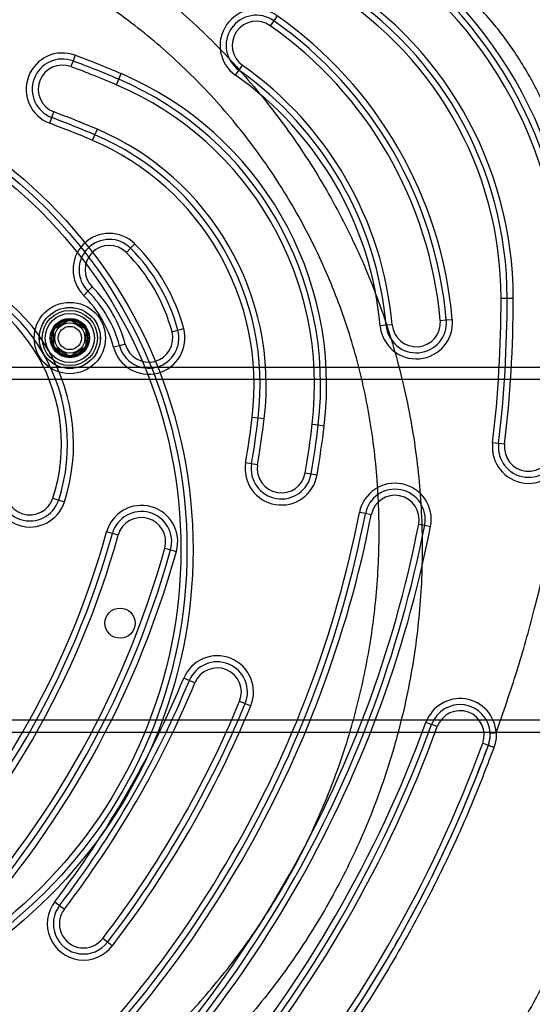
# Model space of a CAD drawing. Units: millimetres. Extents: x 17872 to 26776, y 43095 to 48061.
# Drawn here: x 21848 to 21932, y 46288 to 46451 of the extents above; entities that cross this region are included whole.
import ezdxf

# ---------------------------------------------------------------- set-up
doc = ezdxf.new("R2010")
doc.units = ezdxf.units.MM
doc.header["$LTSCALE"] = 200

msp = doc.modelspace()

# ---------------------------------------------------------------- linework, layer by layer
at = {"color": 7, "linetype": 'Continuous', "lineweight": 25}
for p, q in [((21890.18, 46451.39), (21889.61, 46450.57)), ((21889.61, 46450.57), (21889.03, 46449.75)), ((21856.75, 46444.86), (21856.4, 46443.92)), ((21856.4, 46443.92), (21856.05, 46442.98)), ((21883.86, 46442.38), (21884.44, 46443.2)), ((21863.96, 46440.9), (21864.35, 46441.82)), ((21883.29, 46441.56), (21883.86, 46442.38)), ((21863.57, 46439.98), (21863.96, 46440.9)), ((21852.91, 46434.55), (21853.25, 46435.49)), ((21852.56, 46433.61), (21852.91, 46434.55)), ((21860.03, 46431.7), (21860.43, 46432.62)), ((21859.64, 46430.78), (21860.03, 46431.7)), ((21865.92, 46412.95), (21865.22, 46412.24)), ((21866.63, 46413.66), (21865.92, 46412.95)), ((21858.16, 46405.16), (21858.87, 46405.86)), ((21858.87, 46405.86), (21859.57, 46406.57)), ((21927.23, 46404.69), (21928.23, 46404.69)), ((21928.23, 46404.69), (21929.23, 46404.69)), ((21853.21, 46399.65), (21855.87, 46401.19)), ((21855.87, 46401.19), (21858.53, 46399.65)), ((21917.17, 46401.01), (21918.17, 46401.1)), ((21918.17, 46401.1), (21919.16, 46401.19)), ((21853.21, 46396.58), (21853.21, 46399.65)), ((21858.53, 46399.65), (21858.53, 46396.58)), ((21872.78, 46399.15), (21873.75, 46399.4)), ((21873.75, 46399.4), (21874.71, 46399.66)), ((21908.2, 46400.22), (21907.21, 46400.13)), ((21909.2, 46400.31), (21908.2, 46400.22)), ((21855.87, 46395.04), (21853.21, 46396.58)), ((21858.53, 46396.58), (21855.87, 46395.04)), ((21864.08, 46396.83), (21863.11, 46396.58)), ((21865.05, 46397.09), (21864.08, 46396.83)), ((23145.15, 46393.26), (21145.15, 46393.26)), ((23145.15, 46391.26), (21145.15, 46391.26)), ((21886.05, 46385.04), (21887.04, 46384.92)), ((21887.04, 46384.92), (21888.03, 46384.8)), ((21895.97, 46383.85), (21896.97, 46383.73)), ((21896.97, 46383.73), (21897.96, 46383.61)), ((21926.81, 46380.66), (21925.82, 46380.78)), ((21927.81, 46380.55), (21926.81, 46380.66)), ((21885.94, 46377.33), (21884.96, 46377.49)), ((21886.93, 46377.16), (21885.94, 46377.33)), ((21894.82, 46375.83), (21895.8, 46375.67)), ((21895.8, 46375.67), (21896.79, 46375.5)), ((21853.07, 46371.62), (21854.03, 46371.32)), ((21854.03, 46371.32), (21854.98, 46371.01)), ((21904.77, 46369.07), (21903.78, 46369.26)), ((21905.75, 46368.87), (21904.77, 46369.07)), ((21913.6, 46367.33), (21914.58, 46367.14)), ((21914.58, 46367.14), (21915.56, 46366.95)), ((21862.91, 46365.78), (21861.94, 46366.05)), ((21863.87, 46365.51), (21862.91, 46365.78)), ((21871.58, 46363.36), (21872.54, 46363.09)), ((21872.54, 46363.09), (21873.5, 46362.82)), ((21875.64, 46341.49), (21874.72, 46341.87)), ((21876.57, 46341.11), (21875.64, 46341.49)), ((21883.96, 46338.04), (21884.88, 46337.66)), ((21884.88, 46337.66), (21885.8, 46337.28)), ((21145.15, 46334.96), (23145.15, 46334.96)), ((21915.73, 46334.21), (21914.79, 46334.56)), ((21916.67, 46333.87), (21915.73, 46334.21)), ((21145.15, 46332.96), (23145.15, 46332.96)), ((21924.18, 46331.12), (21925.12, 46330.77)), ((21853.38, 46304.91), (21854.17, 46304.3)), ((21854.17, 46304.3), (21854.97, 46303.69)), ((21862.11, 46298.21), (21861.31, 46298.82)), ((21862.9, 46297.61), (21862.11, 46298.21))]:
    msp.add_line(p, q, dxfattribs=at)
at = {"color": 7, "linetype": 'Continuous', "lineweight": 25, "flags": 128}
msp.add_lwpolyline([(21925.12, 46330.77), (21925.14, 46330.77), (21925.19, 46330.75), (21925.28, 46330.72), (21925.39, 46330.67), (21925.53, 46330.62), (21925.69, 46330.56), (21925.87, 46330.5), (21926.05, 46330.43)], dxfattribs=at)
at = {"color": 7, "linetype": 'Continuous', "lineweight": 25}
for centre, radius in [((21795.25, 46363.11), 81), ((21795.25, 46363.11), 80), ((21795.25, 46363.11), 80), ((21795.25, 46363.11), 79), ((21795.25, 46363.11), 79), ((21855.87, 46398.11), 5.9), ((21855.87, 46398.11), 5.9), ((21855.87, 46398.11), 5.05), ((21855.87, 46398.11), 5.04), ((21855.87, 46398.11), 4.57), ((21855.87, 46398.11), 4.06), ((21855.87, 46398.11), 3.25), ((21855.87, 46398.11), 3.25), ((21855.87, 46398.11), 3), ((21855.87, 46398.11), 3), ((21855.87, 46398.11), 2.92), ((21855.87, 46398.11), 2.92), ((21855.87, 46398.11), 2.5), ((21855.87, 46398.11), 2.5), ((21855.87, 46398.11), 1.92), ((21864.18, 46350.96), 2.5), ((21864.18, 46350.96), 2.5)]:
    msp.add_circle(centre, radius, dxfattribs=at)
for centre, radius, start, end in [((21867.27, 46404.69), 70.96, 0, 60), ((21867.27, 46404.69), 71.96, 0, 60), ((21867.27, 46404.69), 69.96, 0, 60), ((21867.27, 46404.69), 61.96, 0, 60), ((21867.27, 46404.69), 59.96, 0, 60), ((21867.27, 46404.69), 60.96, 0, 60), ((21886.73, 46446.48), 6, 54.95, 234.95), ((21886.73, 46446.48), 5, 54.95, 234.95), ((21850.72, 46395.14), 68.7, 5.05, 54.95), ((21886.73, 46446.48), 4, 54.95, 234.95), ((21850.72, 46395.14), 66.7, 5.05, 54.95), ((21850.72, 46395.14), 67.7, 5.05, 54.95), ((21854.65, 46439.24), 6, 69.5467, 249.5467), ((21795.25, 46279.95), 176, 66.8811, 69.5467), ((21854.65, 46439.24), 5, 69.5467, 249.5467), ((21854.65, 46439.24), 4, 69.5467, 249.5467), ((21795.25, 46279.95), 175, 66.8811, 69.5467), ((21850.72, 46395.14), 58.7, 5.05, 54.95), ((21795.25, 46279.95), 174, 66.8811, 69.5467), ((21842.36, 46390.32), 56, 353.1189, 66.8811), ((21850.72, 46395.14), 56.7, 5.05, 54.95), ((21850.72, 46395.14), 57.7, 5.05, 54.95), ((21842.36, 46390.32), 54, 353.1189, 66.8811), ((21842.36, 46390.32), 55, 353.1189, 66.8811), ((21795.25, 46279.95), 166, 66.8811, 69.5467), ((21795.25, 46279.95), 164, 66.8811, 69.5467), ((21795.25, 46279.95), 165, 66.8811, 69.5467), ((21842.36, 46390.32), 46, 353.1189, 66.8811), ((21842.36, 46390.32), 44, 353.1189, 66.8811), ((21842.36, 46390.32), 45, 353.1189, 66.8811), ((21862.4, 46409.41), 6, 45.1125, 225.1125), ((21862.4, 46409.41), 5, 45.1125, 225.1125), ((21862.4, 46409.41), 4, 45.1125, 225.1125), ((21844.75, 46391.69), 29, 14.8875, 45.1125), ((21844.75, 46391.69), 30, 14.8875, 45.1125), ((21844.75, 46391.69), 31, 14.8875, 45.1125), ((21825.49, 46380.57), 31, 342.0236, 77.9764), ((21825.49, 46380.57), 30, 342.0236, 77.9764), ((21825.49, 46380.57), 29, 342.0236, 77.9764), ((21844.75, 46391.69), 20, 14.8875, 45.1125), ((21844.75, 46391.69), 21, 14.8875, 45.1125), ((21844.75, 46391.69), 19, 14.8875, 45.1125), ((21723.23, 46404.69), 204, 353.2684, 360), ((21723.23, 46404.69), 205, 353.2684, 360), ((21723.23, 46404.69), 206, 353.2684, 360), ((21855.87, 46398.11), 3.07, 90, 150), ((21855.87, 46398.11), 3.07, 30, 90), ((21913.19, 46400.66), 6, 185.05, 5.05), ((21913.19, 46400.66), 5, 185.05, 5.05), ((21913.19, 46400.66), 4, 185.05, 5.05), ((21855.87, 46398.11), 3.08, 150, 210), ((21855.87, 46398.11), 3.07, 330, 30), ((21868.91, 46398.12), 6, 194.8875, 14.8875), ((21868.91, 46398.12), 5, 194.8875, 14.8875), ((21868.91, 46398.12), 4, 194.8875, 14.8875), ((21855.87, 46398.11), 3.08, 210, 270), ((21855.87, 46398.11), 3.07, 270, 330), ((21723.23, 46404.69), 164, 350.4533, 353.1189), ((21723.23, 46404.69), 165, 350.4533, 353.1189), ((21723.23, 46404.69), 166, 350.4533, 353.1189), ((21723.23, 46404.69), 174, 350.4533, 353.1189), ((21723.23, 46404.69), 175, 350.4533, 353.1189), ((21723.23, 46404.69), 176, 350.4533, 353.1189), ((21931.78, 46380.08), 6, 173.2684, 353.2684), ((21931.78, 46380.08), 5, 173.2684, 353.2684), ((21931.78, 46380.08), 4, 173.2684, 353.2684), ((21890.87, 46376.5), 6, 170.4533, 350.4533), ((21890.87, 46376.5), 5, 170.4533, 350.4533), ((21890.87, 46376.5), 4, 170.4533, 350.4533), ((21849.27, 46372.86), 6, 162.0236, 342.0236), ((21849.27, 46372.86), 5, 162.0236, 342.0236), ((21849.27, 46372.86), 4, 162.0236, 342.0236), ((21909.67, 46368.1), 6, 348.8972, 168.8972), ((21909.67, 46368.1), 5, 348.8972, 168.8972), ((21909.67, 46368.1), 4, 348.8972, 168.8972), ((21867.72, 46364.43), 6, 344.4317, 164.4317), ((21723.23, 46404.69), 184, 311.1028, 348.8972), ((21723.23, 46404.69), 185, 311.1028, 348.8972), ((21723.23, 46404.69), 186, 311.1028, 348.8972), ((21867.72, 46364.43), 5, 344.4317, 164.4317), ((21867.72, 46364.43), 4, 344.4317, 164.4317), ((21723.23, 46404.69), 194, 311.1028, 348.8972), ((21723.23, 46404.69), 195, 311.1028, 348.8972), ((21723.23, 46404.69), 196, 311.1028, 348.8972), ((21723.23, 46404.69), 144, 315.5683, 344.4317), ((21723.23, 46404.69), 145, 315.5683, 344.4317), ((21723.23, 46404.69), 146, 315.5683, 344.4317), ((21723.23, 46404.69), 154, 315.5683, 344.4317), ((21723.23, 46404.69), 155, 315.5683, 344.4317), ((21723.23, 46404.69), 156, 315.5683, 344.4317), ((21880.26, 46339.57), 6, 337.4772, 157.4772), ((21880.26, 46339.57), 5, 337.4772, 157.4772), ((21880.26, 46339.57), 4, 337.4772, 157.4772), ((21723.23, 46404.69), 164, 322.5228, 337.4772), ((21723.23, 46404.69), 165, 322.5228, 337.4772), ((21723.23, 46404.69), 166, 322.5228, 337.4772), ((21723.23, 46404.69), 174, 322.5228, 337.4772), ((21723.23, 46404.69), 175, 322.5228, 337.4772), ((21920.43, 46332.49), 6, 3.4938, 159.8906), ((21920.43, 46332.49), 5, 3.4938, 159.8906), ((21723.23, 46404.69), 176, 322.5228, 337.4772), ((21920.43, 46332.49), 4, 339.8906, 159.8906), ((21723.23, 46404.69), 204, 320.1094, 339.8906), ((21723.23, 46404.69), 205, 320.1094, 339.8906), ((21723.23, 46404.69), 206, 320.1094, 339.8906), ((21920.43, 46332.49), 5, 339.8906, 3.4938), ((21723.23, 46404.69), 214, 320.1094, 339.8906), ((21723.23, 46404.69), 215, 320.1094, 339.8906), ((21858.14, 46301.26), 6, 142.5228, 322.5228), ((21858.14, 46301.26), 5, 142.5228, 322.5228), ((21858.14, 46301.26), 4, 142.5228, 322.5228)]:
    msp.add_arc(centre, radius, start, end, dxfattribs=at)
for points, knots in [([(21810.7, 46532.01), (21808.77, 46532.1), (21803.53, 46532.33), (21794.99, 46532.46), (21785.09, 46532.3), (21775.24, 46531.82), (21765.43, 46531.03), (21755.67, 46529.93), (21745.97, 46528.52), (21736.35, 46526.8), (21726.8, 46524.77), (21717.34, 46522.43), (21707.96, 46519.79), (21698.69, 46516.86), (21690.13, 46513.83), (21682.73, 46510.98), (21676.15, 46508.22), (21670.37, 46505.62), (21664.94, 46502.92), (21660.18, 46500.29), (21655.5, 46497.39), (21650.88, 46494.18), (21646.34, 46490.65), (21641.96, 46486.84), (21637.81, 46482.8), (21633.89, 46478.54), (21630.23, 46474.08), (21626.83, 46469.43), (21623.72, 46464.62), (21620.89, 46459.66), (21618.36, 46454.55), (21616.15, 46449.39), (21614.28, 46444.2), (21612.72, 46439.01), (21611.44, 46433.73), (21610.42, 46428.34), (21609.67, 46422.84), (21609.19, 46417.25), (21608.99, 46411.54), (21609.06, 46405.74), (21609.39, 46400.29), (21609.93, 46394.79), (21610.63, 46388.85), (21611.64, 46381.9), (21613.01, 46374.06), (21614.78, 46365.4), (21616.94, 46356.2), (21619.48, 46346.81), (21622.3, 46337.56), (21625.43, 46328.39), (21628.86, 46319.3), (21632.6, 46310.26), (21636.63, 46301.31), (21640.97, 46292.47), (21645.59, 46283.77), (21650.5, 46275.19), (21655.68, 46266.77), (21661.11, 46258.54), (21666.79, 46250.52), (21672.71, 46242.69), (21678.88, 46235.05), (21685.28, 46227.64), (21691.9, 46220.46), (21698.73, 46213.5), (21705.81, 46206.75), (21712.79, 46200.51), (21719.43, 46194.94), (21725.5, 46190.15), (21731.1, 46185.97), (21736.39, 46182.31), (21741.43, 46179.12), (21746.41, 46176.29), (21751.36, 46173.78), (21756.32, 46171.57), (21761.3, 46169.65), (21766.43, 46167.97), (21771.71, 46166.56), (21777.16, 46165.43), (21782.68, 46164.59), (21788.27, 46164.05), (21793.9, 46163.82), (21799.55, 46163.91), (21805.21, 46164.3), (21810.84, 46165.02), (21816.43, 46166.04), (21821.96, 46167.38), (21827.38, 46169.01), (21832.59, 46170.9), (21837.59, 46173.03), (21842.44, 46175.39), (21847.22, 46178), (21851.97, 46180.88), (21856.69, 46184.03), (21861.47, 46187.48), (21866.46, 46191.3), (21872.29, 46195.95), (21878.81, 46201.46), (21885.8, 46207.77), (21892.64, 46214.36), (21899.34, 46221.23), (21905.87, 46228.38), (21912.22, 46235.78), (21918.36, 46243.43), (21924.28, 46251.29), (21929.94, 46259.34), (21935.34, 46267.55), (21940.47, 46275.94), (21945.33, 46284.48), (21949.91, 46293.17), (21954.21, 46302.01), (21958.22, 46310.98), (21961.95, 46320.07), (21965.38, 46329.28), (21968.53, 46338.61), (21971.36, 46348.02), (21973.87, 46357.47), (21976.06, 46366.94), (21977.83, 46375.94), (21979.21, 46384.19), (21980.21, 46391.51), (21980.88, 46397.88), (21981.36, 46403.73), (21981.55, 46409.43), (21981.45, 46415.43), (21981.01, 46421.54), (21980.24, 46427.55), (21979.14, 46433.44), (21977.73, 46439.2), (21976.02, 46444.8), (21974, 46450.24), (21971.71, 46455.48), (21969.17, 46460.47), (21966.39, 46465.24), (21963.38, 46469.82), (21960.09, 46474.28), (21956.55, 46478.58), (21952.74, 46482.72), (21948.69, 46486.67), (21944.4, 46490.43), (21939.89, 46493.97), (21935.19, 46497.27), (21930.47, 46500.21), (21925.8, 46502.8), (21921.19, 46505.11), (21916.16, 46507.41), (21910.63, 46509.8), (21904.31, 46512.33), (21896.94, 46515.07), (21888.53, 46517.92), (21879.36, 46520.72), (21870.05, 46523.22), (21860.62, 46525.44), (21851.08, 46527.37), (21841.44, 46528.99), (21831.75, 46530.3), (21822.17, 46531.28), (21815.14, 46531.78), (21811.36, 46531.98), (21810.7, 46532.01)], [0, 0, 0, 0, 0.004992, 0.013518, 0.02202, 0.030499, 0.038956, 0.047392, 0.05581, 0.064212, 0.0726, 0.080977, 0.089344, 0.097704, 0.106055, 0.112765, 0.118145, 0.124462, 0.129183, 0.133832, 0.13851, 0.143377, 0.14836, 0.153346, 0.158328, 0.1633, 0.168259, 0.173202, 0.178127, 0.183033, 0.187919, 0.192818, 0.197494, 0.202129, 0.206798, 0.21151, 0.216276, 0.221106, 0.226011, 0.231002, 0.23609, 0.240127, 0.245308, 0.251511, 0.258254, 0.265837, 0.274302, 0.282608, 0.290918, 0.299241, 0.307589, 0.315972, 0.324454, 0.332889, 0.341356, 0.349854, 0.358361, 0.366848, 0.37526, 0.383703, 0.392148, 0.40056, 0.408952, 0.417333, 0.425689, 0.434191, 0.44147, 0.448024, 0.454144, 0.459535, 0.464646, 0.469559, 0.474327, 0.478987, 0.483569, 0.488093, 0.492898, 0.497649, 0.502457, 0.507281, 0.512122, 0.516977, 0.521845, 0.526723, 0.531608, 0.536497, 0.541394, 0.54619, 0.550786, 0.55542, 0.560106, 0.56487, 0.569748, 0.574795, 0.580081, 0.585995, 0.594019, 0.602107, 0.610275, 0.61852, 0.626839, 0.635224, 0.643668, 0.652127, 0.66058, 0.669029, 0.677475, 0.685918, 0.69436, 0.702802, 0.711245, 0.71969, 0.728138, 0.736589, 0.745074, 0.753458, 0.761817, 0.77012, 0.777118, 0.783384, 0.789178, 0.793675, 0.798578, 0.803898, 0.80917, 0.814383, 0.819534, 0.824625, 0.829659, 0.834638, 0.839572, 0.844392, 0.84907, 0.853785, 0.858537, 0.863327, 0.868157, 0.873024, 0.877926, 0.882858, 0.887816, 0.892731, 0.897214, 0.901622, 0.906061, 0.91153, 0.917189, 0.923617, 0.931808, 0.940073, 0.948354, 0.956643, 0.965063, 0.973453, 0.981841, 0.990249, 0.998302, 1, 1, 1, 1]), ([(21940.98, 46278.98), (21937.97, 46273.98), (21931.97, 46264.01), (21921.8, 46249.81), (21910.82, 46236.22), (21900.28, 46224.76), (21890.56, 46215.21), (21881.9, 46207.39), (21872.92, 46199.94), (21863.62, 46192.84), (21853.8, 46185.95), (21844.35, 46179.96), (21835.06, 46175.43), (21826.44, 46172.11), (21817.45, 46169.55), (21808.18, 46167.84), (21798.77, 46167.04), (21789.32, 46167.15), (21779.93, 46168.2), (21771.33, 46170), (21763.59, 46172.32), (21756.68, 46174.95), (21749.99, 46178.05), (21743.43, 46181.64), (21734.3, 46187.57), (21722.71, 46195.81), (21709.13, 46206.81), (21696.26, 46218.59), (21684.13, 46231.18), (21672.81, 46244.49), (21662.38, 46258.45), (21652.86, 46272.98), (21644.27, 46288.09), (21636.61, 46303.77), (21629.95, 46319.91), (21624.31, 46336.41), (21619.72, 46353.2), (21616.15, 46370.31), (21614.15, 46384.21), (21613.09, 46394.73), (21612.54, 46401.99), (21612.17, 46409.35), (21612.37, 46416.83), (21613.12, 46424.84), (21614.63, 46433.45), (21617.11, 46442.57), (21620.47, 46451.44), (21624.7, 46459.99), (21629.77, 46468.09), (21635.59, 46475.63), (21642.05, 46482.51), (21648.31, 46488.03), (21654.1, 46492.42), (21659.28, 46495.89), (21664.71, 46499.09), (21670.23, 46501.89), (21675.7, 46504.54), (21684.65, 46508.64), (21697.37, 46513.84), (21714.04, 46519.47), (21730.93, 46524.04), (21748.04, 46527.53), (21765.37, 46529.96), (21782.85, 46531.29), (21800.34, 46531.53), (21817.76, 46530.66), (21835.09, 46528.7), (21852.35, 46525.65), (21869.43, 46521.51), (21886.24, 46516.3), (21902.71, 46510.07), (21916.32, 46503.9), (21927.16, 46498.41), (21935.07, 46493.43), (21942.46, 46487.86), (21949.39, 46481.58), (21955.76, 46474.61), (21961.46, 46467.02), (21966.38, 46458.91), (21970.49, 46450.35), (21973.74, 46441.45), (21976.1, 46432.36), (21977.61, 46423.19), (21978.41, 46412.82), (21978, 46401.56), (21976.94, 46389.51), (21975.46, 46377.8), (21973.48, 46366.17), (21971.02, 46354.65), (21967.61, 46341.4), (21962.95, 46326.55), (21956.68, 46310.25), (21949.46, 46294.31), (21943.81, 46284.1), (21940.98, 46278.98)], [0, 0, 0, 0, 0.015256, 0.030454, 0.045672, 0.060981, 0.071174, 0.081345, 0.091517, 0.101715, 0.111966, 0.122966, 0.130946, 0.138978, 0.147126, 0.155375, 0.163601, 0.171817, 0.180071, 0.188296, 0.194781, 0.201215, 0.207613, 0.214085, 0.220775, 0.236099, 0.251315, 0.266503, 0.281747, 0.29705, 0.312228, 0.327344, 0.342475, 0.357703, 0.372981, 0.388161, 0.403318, 0.41853, 0.433883, 0.44006, 0.446229, 0.452947, 0.459358, 0.465792, 0.47398, 0.482227, 0.490477, 0.498777, 0.507148, 0.515457, 0.523662, 0.531827, 0.537271, 0.542669, 0.54815, 0.553738, 0.558895, 0.56405, 0.579516, 0.594865, 0.610098, 0.625297, 0.640541, 0.655886, 0.671137, 0.686315, 0.701501, 0.716774, 0.732157, 0.747487, 0.762821, 0.77824, 0.786596, 0.794614, 0.802663, 0.810799, 0.819069, 0.82734, 0.835591, 0.843871, 0.852169, 0.860343, 0.868418, 0.876458, 0.887542, 0.897863, 0.908152, 0.918436, 0.928732, 0.938986, 0.95425, 0.969453, 0.984677, 1, 1, 1, 1]), ([(21980.28, 46401.07), (21980.28, 46401.07), (21980.32, 46401.56), (21980.63, 46405.82), (21980.75, 46413.89), (21979.78, 46425.22), (21977.74, 46435.77), (21974.81, 46445.43), (21971.24, 46454.21), (21966.88, 46462.62), (21961.51, 46470.96), (21954.99, 46479.06), (21947.34, 46486.76), (21939, 46493.6), (21930.07, 46499.51), (21923.82, 46502.86), (21920.64, 46504.38), (21920.64, 46504.38)], [0, 0, 0, 0, 0, 0.01177, 0.101103, 0.190674, 0.279972, 0.354054, 0.428468, 0.502872, 0.576941, 0.66201, 0.747333, 0.832427, 0.91621, 1, 1, 1, 1, 1]), ([(21901.84, 46492.8), (21901.84, 46492.8), (21902.01, 46492.7), (21904.65, 46491.11), (21909.77, 46487.99), (21917.06, 46483.23), (21924.11, 46478.12), (21931.26, 46472.1), (21938.21, 46464.93), (21944.16, 46457.2), (21948.78, 46449.63), (21952.3, 46442.45), (21955.15, 46435.02), (21957.34, 46427.42), (21958.91, 46419.7), (21959.97, 46410.96), (21960.57, 46401.23), (21960.8, 46394.12), (21960.86, 46390.58), (21960.86, 46390.58)], [0, 0, 0, 0, 0, 0.004784, 0.074058, 0.143491, 0.212875, 0.282084, 0.366573, 0.451037, 0.514588, 0.578279, 0.641844, 0.704453, 0.767173, 0.829811, 0.914917, 1, 1, 1, 1, 1]), ([(21926.41, 46332.86), (21927.58, 46336.21), (21929.91, 46342.92), (21933.39, 46355.28), (21936.64, 46369.99), (21938.56, 46383.62), (21939.48, 46393.86), (21939.87, 46400.6), (21940.09, 46406.92), (21940.06, 46413.62), (21939.29, 46420.65), (21937.6, 46428.23), (21935.04, 46435.44), (21931.63, 46442.24), (21927.36, 46448.58), (21922.98, 46453.58), (21918.87, 46457.46), (21915.26, 46460.43), (21911.47, 46463.14), (21907.11, 46465.83), (21899.47, 46469.93), (21888.48, 46475.38), (21874.76, 46481), (21861.25, 46485.56), (21848.04, 46489.21), (21839.09, 46490.96), (21834.63, 46491.83)], [0, 0, 0, 0, 0.047492, 0.095072, 0.171929, 0.248959, 0.279239, 0.309577, 0.339259, 0.363928, 0.399289, 0.433698, 0.467633, 0.501495, 0.535334, 0.569691, 0.590235, 0.611052, 0.63215, 0.652535, 0.679628, 0.748253, 0.816687, 0.877999, 0.939139, 1, 1, 1, 1]), ([(21868.41, 46269.42), (21871.42, 46271.92), (21877.41, 46276.91), (21885.41, 46285.47), (21892.61, 46294.71), (21898.87, 46304.64), (21904.13, 46315.12), (21908.34, 46326.04), (21911.46, 46337.34), (21913.47, 46348.88), (21914.33, 46360.53), (21914.03, 46372.19), (21912.6, 46383.78), (21910.03, 46395.15), (21906.37, 46406.18), (21901.65, 46416.81), (21895.9, 46426.94), (21889.18, 46436.46), (21881.56, 46445.29), (21873.08, 46453.34), (21863.86, 46460.52), (21853.97, 46466.74), (21843.5, 46471.98), (21832.56, 46476.16), (21821.28, 46479.25), (21809.72, 46481.22), (21798.02, 46482.06), (21786.31, 46481.76), (21774.69, 46480.33), (21763.25, 46477.76), (21752.13, 46474.1), (21741.46, 46469.37), (21731.3, 46463.62), (21721.76, 46456.9), (21712.94, 46449.29), (21704.92, 46440.86), (21697.76, 46431.68), (21691.53, 46421.83), (21686.3, 46411.43), (21682.1, 46400.55), (21678.99, 46389.28), (21677.01, 46377.77), (21676.16, 46366.12), (21676.47, 46354.42), (21677.93, 46342.81), (21680.53, 46331.39), (21684.23, 46320.26), (21689, 46309.55), (21694.78, 46299.37), (21701.53, 46289.79), (21709.18, 46280.91), (21717.65, 46272.83), (21726.84, 46265.63), (21736.71, 46259.37), (21747.13, 46254.12), (21757.99, 46249.92), (21769.22, 46246.81), (21780.71, 46244.82), (21792.33, 46243.96), (21803.97, 46244.25), (21815.55, 46245.68), (21826.95, 46248.24), (21838.04, 46251.9), (21848.71, 46256.67), (21858.96, 46262.42), (21865.26, 46267.09), (21868.41, 46269.42)], [0, 0, 0, 0, 0.015701, 0.031304, 0.046939, 0.062704, 0.078367, 0.093969, 0.109642, 0.125371, 0.140948, 0.156499, 0.17216, 0.187778, 0.203256, 0.21878, 0.234428, 0.249957, 0.265503, 0.281214, 0.296819, 0.312386, 0.328092, 0.343752, 0.359354, 0.375029, 0.390774, 0.406393, 0.422004, 0.437733, 0.453397, 0.468955, 0.484542, 0.500214, 0.515775, 0.531272, 0.546873, 0.562489, 0.577991, 0.593565, 0.609263, 0.624844, 0.640426, 0.656137, 0.67176, 0.68737, 0.703101, 0.71879, 0.734392, 0.750039, 0.76579, 0.781406, 0.796973, 0.812623, 0.82827, 0.84379, 0.859337, 0.875009, 0.890565, 0.906062, 0.921684, 0.937336, 0.95292, 0.968528, 0.984258, 1, 1, 1, 1]), ([(21863.7, 46275.22), (21860.77, 46272.97), (21854.92, 46268.48), (21845.36, 46262.85), (21835.43, 46258.11), (21825.06, 46254.41), (21814.39, 46251.83), (21803.48, 46250.39), (21792.49, 46250.1), (21781.54, 46250.97), (21770.75, 46252.98), (21760.22, 46256.12), (21750.08, 46260.34), (21740.38, 46265.51), (21731.22, 46271.58), (21722.69, 46278.49), (21714.82, 46286.18), (21707.72, 46294.57), (21701.43, 46303.57), (21696.01, 46313.12), (21691.49, 46323.14), (21687.93, 46333.56), (21685.35, 46344.24), (21683.8, 46355.12), (21683.28, 46366.1), (21683.81, 46377.14), (21685.41, 46388.03), (21688.15, 46398.69), (21691.97, 46408.96), (21696.87, 46418.8), (21702.78, 46428.09), (21709.62, 46436.67), (21717.32, 46444.49), (21725.79, 46451.44), (21734.93, 46457.56), (21744.61, 46462.77), (21754.73, 46467.04), (21765.2, 46470.33), (21775.94, 46472.63), (21786.86, 46473.92), (21797.86, 46474.19), (21808.83, 46473.44), (21819.67, 46471.67), (21830.3, 46468.89), (21840.64, 46465.12), (21850.6, 46460.38), (21860.04, 46454.73), (21868.88, 46448.2), (21877.01, 46440.82), (21884.32, 46432.58), (21890.73, 46423.62), (21896.14, 46414.06), (21900.52, 46404.01), (21903.81, 46393.59), (21905.99, 46382.82), (21907.06, 46371.88), (21907.1, 46360.86), (21906.08, 46349.94), (21904.04, 46339.12), (21900.99, 46328.55), (21896.97, 46318.32), (21892.02, 46308.52), (21886.17, 46299.2), (21879.46, 46290.48), (21872.03, 46282.37), (21866.47, 46277.6), (21863.7, 46275.22)], [0, 0, 0, 0, 0.015755, 0.03147, 0.047273, 0.062698, 0.078379, 0.094052, 0.109643, 0.125223, 0.140885, 0.156427, 0.172055, 0.187705, 0.203284, 0.218899, 0.234534, 0.250189, 0.265765, 0.28134, 0.297016, 0.312671, 0.328277, 0.343854, 0.359528, 0.375177, 0.390945, 0.406484, 0.422077, 0.437663, 0.453327, 0.468989, 0.484462, 0.500073, 0.51571, 0.531372, 0.546946, 0.562549, 0.578165, 0.593802, 0.609434, 0.625069, 0.640674, 0.656265, 0.671948, 0.687603, 0.703301, 0.718822, 0.734463, 0.75012, 0.765758, 0.781415, 0.796951, 0.812502, 0.827973, 0.843815, 0.859363, 0.87495, 0.8906, 0.906289, 0.921864, 0.93746, 0.953117, 0.968764, 0.984399, 1, 1, 1, 1]), ([(21854.89, 46183.89), (21854.89, 46183.89), (21857.74, 46185.78), (21863.39, 46189.72), (21871.64, 46196.06), (21879.66, 46202.76), (21888.14, 46210.39), (21896.99, 46219.04), (21906.94, 46229.7), (21917.13, 46241.85), (21927.38, 46255.61), (21936.86, 46269.95), (21945.52, 46284.81), (21953.33, 46300.09), (21959.98, 46315.18), (21965.56, 46330), (21970.18, 46344.47), (21974.04, 46359.14), (21976.69, 46372.02), (21978.46, 46383.01), (21979.59, 46392.06), (21980.1, 46398.08), (21980.28, 46401.07), (21980.28, 46401.07)], [0, 0, 0, 0, 0, 0.040309, 0.080681, 0.121096, 0.161463, 0.212897, 0.26433, 0.330044, 0.396, 0.46208, 0.528162, 0.59412, 0.659836, 0.718304, 0.776859, 0.835411, 0.893876, 0.929258, 0.964649, 1, 1, 1, 1, 1]), ([(21960.86, 46390.58), (21960.86, 46390.58), (21960.73, 46386.71), (21960.23, 46377.99), (21958.66, 46364.47), (21956.04, 46350.01), (21952.44, 46335.65), (21948.43, 46323.25), (21944.43, 46312.81), (21940.74, 46304.24), (21936.69, 46295.83), (21932.29, 46287.56), (21927.52, 46279.43), (21922.37, 46271.44), (21916.85, 46263.61), (21910.44, 46255.29), (21903.05, 46246.62), (21894.48, 46237.6), (21885.29, 46228.95), (21875.46, 46220.71), (21865.13, 46213), (21857.93, 46208.24), (21854.27, 46205.96), (21854.27, 46205.96)], [0, 0, 0, 0, 0, 0.05233, 0.118054, 0.184052, 0.250915, 0.318078, 0.35998, 0.401881, 0.443955, 0.486029, 0.52823, 0.57117, 0.614351, 0.657613, 0.712836, 0.768228, 0.825699, 0.883359, 0.941586, 1, 1, 1, 1, 1]), ([(21925.12, 46330.77), (21925.27, 46331.32), (21925.45, 46331.99), (21925.42, 46332.67), (21925.42, 46332.8)], [0, 0, 0, 0, 0.818263, 1, 1, 1, 1]), ([(21926.41, 46332.86), (21926.42, 46332.71), (21926.45, 46331.89), (21926.23, 46331.09), (21926.05, 46330.43)], [0, 0, 0, 0, 0.181335, 1, 1, 1, 1]), ([(21888.19, 46266.81), (21890.36, 46269.47), (21895.33, 46275.6), (21902.47, 46285.72), (21908.81, 46295.94), (21913.93, 46305.26), (21918.03, 46313.58), (21921.81, 46322.07), (21924.02, 46327.87), (21925.12, 46330.77)], [0, 0, 0, 0, 0.138767, 0.319024, 0.499984, 0.624521, 0.749059, 0.874529, 1, 1, 1, 1]), ([(21926.05, 46330.43), (21924.95, 46327.54), (21922.75, 46321.76), (21918.97, 46313.25), (21914.84, 46304.87), (21909.68, 46295.48), (21903.3, 46285.19), (21896.13, 46275.02), (21891.12, 46268.85), (21888.95, 46266.18)], [0, 0, 0, 0, 0.124424, 0.249078, 0.37443, 0.500016, 0.680274, 0.861232, 1, 1, 1, 1])]:
    msp.add_open_spline(points, degree=3, knots=knots, dxfattribs=at)
msp.add_open_spline([(21925.42, 46332.8), (21925.43, 46332.8), (21925.46, 46332.8), (21925.69, 46332.81), (21926.02, 46332.83), (21926.28, 46332.85), (21926.41, 46332.86)], degree=3, dxfattribs=at)

doc.saveas('drawing.dxf')
